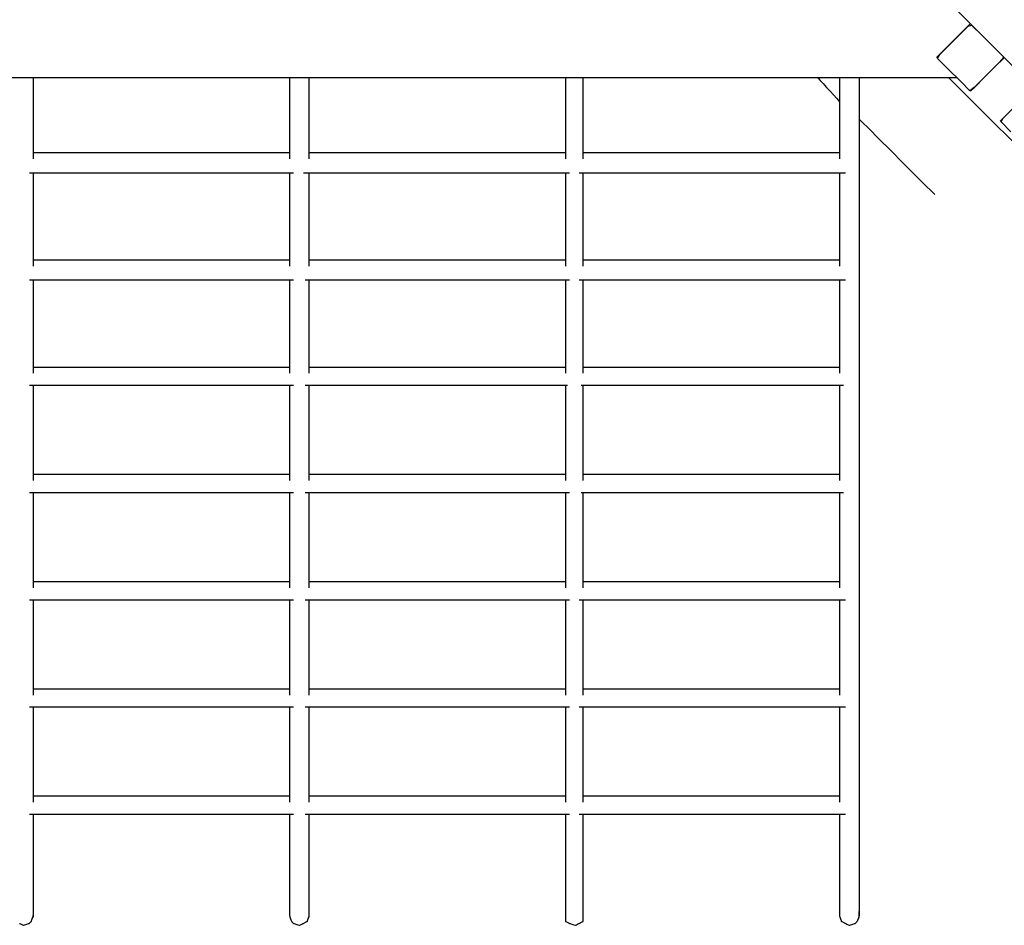
# Model space of a CAD drawing. Extents: x -13996 to 7815, y -8426 to 4611.
# Drawn here: x 2114 to 3043, y -3082 to -2228 of the extents above; entities that cross this region are included whole.
import ezdxf

# ---------------------------------------------------------------- set-up
doc = ezdxf.new("R2010")
doc.units = 0
doc.layers.get('0').update_dxf_attribs({"linetype": 'CONTINUOUS'})

msp = doc.modelspace()

# ---------------------------------------------------------------- linework, layer by layer
for p, q in [((2999.97, -2220.54), (3026.56, -2247.13)), ((3010.74, -2232.24), (2979.37, -2263.61)), ((2993.55, -2249.43), (3005.96, -2237.02)), ((2998.04, -2244.94), (3008.94, -2234.04)), ((3005.96, -2237.02), (3010.74, -2232.24)), ((3008.94, -2234.04), (3012.39, -2232.96)), ((3011.21, -2231.78), (3015.23, -2235.79)), ((3012.39, -2232.96), (3022.18, -2242.75)), ((3015.23, -2235.79), (3024.48, -2245.05)), ((2985.42, -2257.56), (2998.04, -2244.94)), ((3022.18, -2242.75), (3035.09, -2255.66)), ((3024.48, -2245.05), (3034.79, -2255.35)), ((3026.56, -2247.13), (3097.81, -2318.38)), ((2982.23, -2260.75), (2993.55, -2249.43)), ((3034.79, -2255.35), (3041.95, -2262.51)), ((3035.09, -2255.66), (3042.84, -2263.4)), ((2979.37, -2263.61), (2985.42, -2257.56)), ((2980.17, -2264.4), (2982.23, -2260.75)), ((2989.37, -2273.61), (2980.17, -2264.4)), ((3041.95, -2264.7), (3034.79, -2271.86)), ((3042.84, -2263.4), (3038.71, -2267.95)), ((3041.95, -2262.51), (3041.95, -2264.7)), ((3002.34, -2286.58), (2989.37, -2273.61)), ((3034.79, -2271.86), (3024.48, -2282.17)), ((3038.71, -2267.95), (3026.61, -2280.04)), ((1800.46, -2282.34), (2141.43, -2282.34)), ((2127.31, -2284.97), (2127.31, -2282.34)), ((2141.43, -2282.34), (2465.5, -2282.34)), ((2368.89, -2282.34), (2368.89, -2284.97)), ((2387.61, -2284.97), (2387.61, -2282.34)), ((2465.5, -2282.34), (2738.85, -2282.34)), ((2629.19, -2282.34), (2629.19, -2284.97)), ((2646.04, -2284.97), (2646.04, -2282.34)), ((2738.85, -2282.34), (2927.65, -2282.34)), ((2867.01, -2282.34), (2867.72, -2283.11)), ((2867.72, -2283.11), (2869.61, -2285.18)), ((2887.61, -2282.34), (2887.61, -2284.97)), ((2906.34, -2282.34), (2906.34, -2382.07)), ((2927.65, -2282.34), (2998.1, -2282.34)), ((2990.61, -2282.34), (3017, -2308.73)), ((3026.61, -2280.04), (3014.84, -2291.82)), ((3024.48, -2282.17), (3015.23, -2291.43)), ((2127.31, -2292.03), (2127.31, -2284.97)), ((2127.31, -2302.25), (2127.31, -2292.03)), ((2368.89, -2284.97), (2368.89, -2292.03)), ((2368.89, -2292.03), (2368.89, -2302.25)), ((2387.61, -2292.03), (2387.61, -2284.97)), ((2387.61, -2302.25), (2387.61, -2292.03)), ((2629.19, -2284.97), (2629.19, -2292.03)), ((2629.19, -2292.03), (2629.19, -2302.25)), ((2646.04, -2292.03), (2646.04, -2284.97)), ((2646.04, -2302.25), (2646.04, -2292.03)), ((2869.61, -2285.18), (2872.35, -2288.17)), ((2872.35, -2288.17), (2875.6, -2291.71)), ((2875.6, -2291.71), (2879.02, -2295.44)), ((2887.61, -2284.97), (2887.61, -2292.03)), ((2887.61, -2292.03), (2887.61, -2302.25)), ((3010.78, -2295.02), (3002.34, -2286.58)), ((3014.84, -2291.82), (3010.78, -2295.02)), ((3015.23, -2291.43), (3011.21, -2295.45)), ((3070.67, -2292.17), (3039.3, -2323.54)), ((2127.31, -2314.36), (2127.31, -2302.25)), ((2368.89, -2302.25), (2368.89, -2314.36)), ((2387.61, -2314.36), (2387.61, -2302.25)), ((2629.19, -2302.25), (2629.19, -2314.36)), ((2646.04, -2314.36), (2646.04, -2302.25)), ((2879.02, -2295.44), (2882.27, -2298.99)), ((2882.27, -2298.99), (2885.01, -2301.98)), ((2885.01, -2301.98), (2886.91, -2304.04)), ((2887.61, -2302.25), (2887.61, -2314.36)), ((2886.91, -2304.04), (2887.61, -2304.81)), ((3017, -2308.73), (3087.74, -2379.47)), ((3042.15, -2320.68), (3053.48, -2309.36)), ((2127.31, -2327.1), (2127.31, -2314.36)), ((2368.89, -2314.36), (2368.89, -2327.1)), ((2387.61, -2327.1), (2387.61, -2314.36)), ((2629.19, -2314.36), (2629.19, -2327.1)), ((2646.04, -2327.1), (2646.04, -2314.36)), ((2887.61, -2314.36), (2887.61, -2327.1)), ((2906.34, -2321.67), (2908.78, -2324.11)), ((3039.3, -2323.54), (3045.35, -2317.49)), ((3040.09, -2324.34), (3042.15, -2320.68)), ((2127.31, -2339.21), (2127.31, -2327.1)), ((2368.89, -2327.1), (2368.89, -2339.21)), ((2387.61, -2339.21), (2387.61, -2327.1)), ((2629.19, -2327.1), (2629.19, -2339.21)), ((2646.04, -2339.21), (2646.04, -2327.1)), ((2887.61, -2327.1), (2887.61, -2339.21)), ((2908.78, -2324.11), (2915.32, -2330.65)), ((2915.32, -2330.65), (2924.79, -2340.12)), ((3049.3, -2333.54), (3040.09, -2324.34)), ((2127.31, -2349.43), (2127.31, -2339.21)), ((2368.89, -2339.21), (2368.89, -2349.43)), ((2387.61, -2349.43), (2387.61, -2339.21)), ((2629.19, -2339.21), (2629.19, -2349.43)), ((2646.04, -2349.43), (2646.04, -2339.21)), ((2887.61, -2339.21), (2887.61, -2349.43)), ((2924.79, -2340.12), (2936.01, -2351.34)), ((2127.31, -2356.49), (2127.31, -2349.43)), ((2368.89, -2349.43), (2368.89, -2356.49)), ((2387.61, -2356.49), (2387.61, -2349.43)), ((2629.19, -2349.43), (2629.19, -2356.49)), ((2646.04, -2356.49), (2646.04, -2349.43)), ((2887.61, -2349.43), (2887.61, -2356.49)), ((2135.6, -2353.5), (2127.31, -2353.5)), ((2127.31, -2359.12), (2127.31, -2356.49)), ((2157.8, -2353.5), (2135.6, -2353.5)), ((2189.94, -2353.5), (2157.8, -2353.5)), ((2228.05, -2353.5), (2189.94, -2353.5)), ((2268.15, -2353.5), (2228.05, -2353.5)), ((2306.26, -2353.5), (2268.15, -2353.5)), ((2338.4, -2353.5), (2306.26, -2353.5)), ((2360.6, -2353.5), (2338.4, -2353.5)), ((2368.89, -2353.5), (2360.6, -2353.5)), ((2368.89, -2356.49), (2368.89, -2359.12)), ((2395.9, -2353.5), (2387.61, -2353.5)), ((2387.61, -2359.12), (2387.61, -2356.49)), ((2418.1, -2353.5), (2395.9, -2353.5)), ((2450.24, -2353.5), (2418.1, -2353.5)), ((2488.35, -2353.5), (2450.24, -2353.5)), ((2528.45, -2353.5), (2488.35, -2353.5)), ((2566.56, -2353.5), (2528.45, -2353.5)), ((2598.7, -2353.5), (2566.56, -2353.5)), ((2620.9, -2353.5), (2598.7, -2353.5)), ((2629.19, -2353.5), (2620.9, -2353.5)), ((2629.19, -2356.49), (2629.19, -2359.12)), ((2654.32, -2353.5), (2646.04, -2353.5)), ((2646.04, -2359.12), (2646.04, -2356.49)), ((2676.53, -2353.5), (2654.32, -2353.5)), ((2708.67, -2353.5), (2676.53, -2353.5)), ((2746.78, -2353.5), (2708.67, -2353.5)), ((2786.87, -2353.5), (2746.78, -2353.5)), ((2824.98, -2353.5), (2786.87, -2353.5)), ((2857.13, -2353.5), (2824.98, -2353.5)), ((2879.33, -2353.5), (2857.13, -2353.5)), ((2887.61, -2353.5), (2879.33, -2353.5)), ((2887.61, -2356.49), (2887.61, -2359.12)), ((2936.01, -2351.34), (2947.83, -2363.15)), ((2947.83, -2363.15), (2959.05, -2374.38)), ((2123.57, -2372.23), (2132.11, -2372.23)), ((2127.31, -2375.25), (2127.31, -2372.23)), ((2127.31, -2383.34), (2127.31, -2375.25)), ((2132.11, -2372.23), (2155, -2372.23)), ((2155, -2372.23), (2188.14, -2372.23)), ((2188.14, -2372.23), (2227.43, -2372.23)), ((2227.43, -2372.23), (2268.77, -2372.23)), ((2268.77, -2372.23), (2308.06, -2372.23)), ((2308.06, -2372.23), (2341.2, -2372.23)), ((2341.2, -2372.23), (2364.09, -2372.23)), ((2364.09, -2372.23), (2372.63, -2372.23)), ((2368.89, -2372.23), (2368.89, -2375.25)), ((2368.89, -2375.25), (2368.89, -2383.34)), ((2381.99, -2372.23), (2390.6, -2372.23)), ((2387.61, -2375.25), (2387.61, -2372.23)), ((2387.61, -2383.34), (2387.61, -2375.25)), ((2390.6, -2372.23), (2413.66, -2372.23)), ((2413.66, -2372.23), (2447.05, -2372.23)), ((2447.05, -2372.23), (2486.64, -2372.23)), ((2486.64, -2372.23), (2528.29, -2372.23)), ((2528.29, -2372.23), (2567.87, -2372.23)), ((2567.87, -2372.23), (2601.26, -2372.23)), ((2601.26, -2372.23), (2624.33, -2372.23)), ((2624.33, -2372.23), (2632.93, -2372.23)), ((2629.19, -2372.23), (2629.19, -2375.25)), ((2629.19, -2375.25), (2629.19, -2383.34)), ((2642.29, -2372.23), (2650.9, -2372.23)), ((2646.04, -2375.25), (2646.04, -2372.23)), ((2646.04, -2383.34), (2646.04, -2375.25)), ((2650.9, -2372.23), (2673.96, -2372.23)), ((2673.96, -2372.23), (2707.35, -2372.23)), ((2707.35, -2372.23), (2746.94, -2372.23)), ((2746.94, -2372.23), (2788.59, -2372.23)), ((2788.59, -2372.23), (2828.17, -2372.23)), ((2828.17, -2372.23), (2861.56, -2372.23)), ((2861.56, -2372.23), (2884.62, -2372.23)), ((2884.62, -2372.23), (2893.23, -2372.23)), ((2887.61, -2372.23), (2887.61, -2375.25)), ((2887.61, -2375.25), (2887.61, -2383.34)), ((2959.05, -2374.38), (2968.52, -2383.85)), ((2127.31, -2395.05), (2127.31, -2383.34)), ((2368.89, -2383.34), (2368.89, -2395.05)), ((2387.61, -2395.05), (2387.61, -2383.34)), ((2629.19, -2383.34), (2629.19, -2395.05)), ((2646.04, -2395.05), (2646.04, -2383.34)), ((2887.61, -2383.34), (2887.61, -2395.05)), ((2906.34, -2382.07), (2906.34, -2611.89)), ((2968.52, -2383.85), (2975.06, -2390.39)), ((2127.31, -2408.93), (2127.31, -2395.05)), ((2368.89, -2395.05), (2368.89, -2408.93)), ((2387.61, -2408.93), (2387.61, -2395.05)), ((2629.19, -2395.05), (2629.19, -2408.93)), ((2646.04, -2408.93), (2646.04, -2395.05)), ((2887.61, -2395.05), (2887.61, -2408.93)), ((2975.06, -2390.39), (2977.5, -2392.83)), ((2127.31, -2423.54), (2127.31, -2408.93)), ((2368.89, -2408.93), (2368.89, -2423.54)), ((2387.61, -2423.54), (2387.61, -2408.93)), ((2629.19, -2408.93), (2629.19, -2423.54)), ((2646.04, -2423.54), (2646.04, -2408.93)), ((2887.61, -2408.93), (2887.61, -2423.54)), ((2127.31, -2437.42), (2127.31, -2423.54)), ((2368.89, -2423.54), (2368.89, -2437.42)), ((2387.61, -2437.42), (2387.61, -2423.54)), ((2629.19, -2423.54), (2629.19, -2437.42)), ((2646.04, -2437.42), (2646.04, -2423.54)), ((2887.61, -2423.54), (2887.61, -2437.42)), ((2127.31, -2449.14), (2127.31, -2437.42)), ((2368.89, -2437.42), (2368.89, -2449.14)), ((2387.61, -2449.14), (2387.61, -2437.42)), ((2629.19, -2437.42), (2629.19, -2449.14)), ((2646.04, -2449.14), (2646.04, -2437.42)), ((2887.61, -2437.42), (2887.61, -2449.14)), ((2127.31, -2457.22), (2127.31, -2449.14)), ((2368.89, -2449.14), (2368.89, -2457.22)), ((2387.61, -2457.22), (2387.61, -2449.14)), ((2629.19, -2449.14), (2629.19, -2457.22)), ((2646.04, -2457.22), (2646.04, -2449.14)), ((2887.61, -2449.14), (2887.61, -2457.22)), ((2135.6, -2454.62), (2127.31, -2454.62)), ((2127.31, -2460.24), (2127.31, -2457.22)), ((2157.8, -2454.62), (2135.6, -2454.62)), ((2189.94, -2454.62), (2157.8, -2454.62)), ((2228.05, -2454.62), (2189.94, -2454.62)), ((2268.15, -2454.62), (2228.05, -2454.62)), ((2306.26, -2454.62), (2268.15, -2454.62)), ((2338.4, -2454.62), (2306.26, -2454.62)), ((2360.6, -2454.62), (2338.4, -2454.62)), ((2368.89, -2454.62), (2360.6, -2454.62)), ((2368.89, -2457.22), (2368.89, -2460.24)), ((2395.9, -2454.62), (2387.61, -2454.62)), ((2387.61, -2460.24), (2387.61, -2457.22)), ((2418.1, -2454.62), (2395.9, -2454.62)), ((2450.24, -2454.62), (2418.1, -2454.62)), ((2488.35, -2454.62), (2450.24, -2454.62)), ((2528.45, -2454.62), (2488.35, -2454.62)), ((2566.56, -2454.62), (2528.45, -2454.62)), ((2598.7, -2454.62), (2566.56, -2454.62)), ((2620.9, -2454.62), (2598.7, -2454.62)), ((2629.19, -2454.62), (2620.9, -2454.62)), ((2629.19, -2457.22), (2629.19, -2460.24)), ((2654.32, -2454.62), (2646.04, -2454.62)), ((2646.04, -2460.24), (2646.04, -2457.22)), ((2676.53, -2454.62), (2654.32, -2454.62)), ((2708.67, -2454.62), (2676.53, -2454.62)), ((2746.78, -2454.62), (2708.67, -2454.62)), ((2786.87, -2454.62), (2746.78, -2454.62)), ((2824.98, -2454.62), (2786.87, -2454.62)), ((2857.13, -2454.62), (2824.98, -2454.62)), ((2879.33, -2454.62), (2857.13, -2454.62)), ((2887.61, -2454.62), (2879.33, -2454.62)), ((2887.61, -2457.22), (2887.61, -2460.24)), ((2123.57, -2473.35), (2132.11, -2473.35)), ((2127.31, -2476.37), (2127.31, -2473.35)), ((2127.31, -2484.46), (2127.31, -2476.37)), ((2132.11, -2473.35), (2155, -2473.35)), ((2155, -2473.35), (2188.14, -2473.35)), ((2188.14, -2473.35), (2227.43, -2473.35)), ((2227.43, -2473.35), (2268.77, -2473.35)), ((2268.77, -2473.35), (2308.06, -2473.35)), ((2308.06, -2473.35), (2341.2, -2473.35)), ((2341.2, -2473.35), (2364.09, -2473.35)), ((2364.09, -2473.35), (2372.63, -2473.35)), ((2368.89, -2473.35), (2368.89, -2476.37)), ((2368.89, -2476.37), (2368.89, -2484.46)), ((2383.87, -2473.35), (2392.41, -2473.35)), ((2387.61, -2476.37), (2387.61, -2473.35)), ((2387.61, -2484.46), (2387.61, -2476.37)), ((2392.41, -2473.35), (2415.3, -2473.35)), ((2415.3, -2473.35), (2448.44, -2473.35)), ((2448.44, -2473.35), (2487.73, -2473.35)), ((2487.73, -2473.35), (2529.07, -2473.35)), ((2529.07, -2473.35), (2568.36, -2473.35)), ((2568.36, -2473.35), (2601.5, -2473.35)), ((2601.5, -2473.35), (2624.39, -2473.35)), ((2624.39, -2473.35), (2632.93, -2473.35)), ((2629.19, -2473.35), (2629.19, -2476.37)), ((2629.19, -2476.37), (2629.19, -2484.46)), ((2642.29, -2473.35), (2650.9, -2473.35)), ((2646.04, -2476.37), (2646.04, -2473.35)), ((2646.04, -2484.46), (2646.04, -2476.37)), ((2650.9, -2473.35), (2673.96, -2473.35)), ((2673.96, -2473.35), (2707.35, -2473.35)), ((2707.35, -2473.35), (2746.94, -2473.35)), ((2746.94, -2473.35), (2788.59, -2473.35)), ((2788.59, -2473.35), (2828.17, -2473.35)), ((2828.17, -2473.35), (2861.56, -2473.35)), ((2861.56, -2473.35), (2884.62, -2473.35)), ((2884.62, -2473.35), (2893.23, -2473.35)), ((2887.61, -2473.35), (2887.61, -2476.37)), ((2887.61, -2476.37), (2887.61, -2484.46)), ((2127.31, -2496.17), (2127.31, -2484.46)), ((2368.89, -2484.46), (2368.89, -2496.17)), ((2387.61, -2496.17), (2387.61, -2484.46)), ((2629.19, -2484.46), (2629.19, -2496.17)), ((2646.04, -2496.17), (2646.04, -2484.46)), ((2887.61, -2484.46), (2887.61, -2496.17)), ((2127.31, -2510.05), (2127.31, -2496.17)), ((2368.89, -2496.17), (2368.89, -2510.05)), ((2387.61, -2510.05), (2387.61, -2496.17)), ((2629.19, -2496.17), (2629.19, -2510.05)), ((2646.04, -2510.05), (2646.04, -2496.17)), ((2887.61, -2496.17), (2887.61, -2510.05)), ((2127.31, -2524.66), (2127.31, -2510.05)), ((2368.89, -2510.05), (2368.89, -2524.66)), ((2387.61, -2524.66), (2387.61, -2510.05)), ((2629.19, -2510.05), (2629.19, -2524.66)), ((2646.04, -2524.66), (2646.04, -2510.05)), ((2887.61, -2510.05), (2887.61, -2524.66)), ((2127.31, -2538.55), (2127.31, -2524.66)), ((2368.89, -2524.66), (2368.89, -2538.55)), ((2387.61, -2538.55), (2387.61, -2524.66)), ((2629.19, -2524.66), (2629.19, -2538.55)), ((2646.04, -2538.55), (2646.04, -2524.66)), ((2887.61, -2524.66), (2887.61, -2538.55)), ((2127.31, -2550.26), (2127.31, -2538.55)), ((2368.89, -2538.55), (2368.89, -2550.26)), ((2387.61, -2550.26), (2387.61, -2538.55)), ((2629.19, -2538.55), (2629.19, -2550.26)), ((2646.04, -2550.26), (2646.04, -2538.55)), ((2887.61, -2538.55), (2887.61, -2550.26)), ((2127.31, -2558.35), (2127.31, -2550.26)), ((2368.89, -2550.26), (2368.89, -2558.35)), ((2387.61, -2558.35), (2387.61, -2550.26)), ((2629.19, -2550.26), (2629.19, -2558.35)), ((2646.04, -2558.35), (2646.04, -2550.26)), ((2887.61, -2550.26), (2887.61, -2558.35)), ((2135.6, -2555.75), (2127.31, -2555.75)), ((2127.31, -2561.37), (2127.31, -2558.35)), ((2157.8, -2555.75), (2135.6, -2555.75)), ((2189.94, -2555.75), (2157.8, -2555.75)), ((2228.05, -2555.75), (2189.94, -2555.75)), ((2268.15, -2555.75), (2228.05, -2555.75)), ((2306.26, -2555.75), (2268.15, -2555.75)), ((2338.4, -2555.75), (2306.26, -2555.75)), ((2360.6, -2555.75), (2338.4, -2555.75)), ((2368.89, -2555.75), (2360.6, -2555.75)), ((2368.89, -2558.35), (2368.89, -2561.37)), ((2395.9, -2555.75), (2387.61, -2555.75)), ((2387.61, -2561.37), (2387.61, -2558.35)), ((2418.1, -2555.75), (2395.9, -2555.75)), ((2450.24, -2555.75), (2418.1, -2555.75)), ((2488.35, -2555.75), (2450.24, -2555.75)), ((2528.45, -2555.75), (2488.35, -2555.75)), ((2566.56, -2555.75), (2528.45, -2555.75)), ((2598.7, -2555.75), (2566.56, -2555.75)), ((2620.9, -2555.75), (2598.7, -2555.75)), ((2629.19, -2555.75), (2620.9, -2555.75)), ((2629.19, -2558.35), (2629.19, -2561.37)), ((2654.32, -2555.75), (2646.04, -2555.75)), ((2646.04, -2561.37), (2646.04, -2558.35)), ((2676.53, -2555.75), (2654.32, -2555.75)), ((2708.67, -2555.75), (2676.53, -2555.75)), ((2746.78, -2555.75), (2708.67, -2555.75)), ((2786.87, -2555.75), (2746.78, -2555.75)), ((2824.98, -2555.75), (2786.87, -2555.75)), ((2857.13, -2555.75), (2824.98, -2555.75)), ((2879.33, -2555.75), (2857.13, -2555.75)), ((2887.61, -2555.75), (2879.33, -2555.75)), ((2887.61, -2558.35), (2887.61, -2561.37)), ((2123.57, -2572.6), (2132.11, -2572.6)), ((2127.31, -2575.68), (2127.31, -2572.6)), ((2132.11, -2572.6), (2155, -2572.6)), ((2155, -2572.6), (2188.14, -2572.6)), ((2188.14, -2572.6), (2227.43, -2572.6)), ((2227.43, -2572.6), (2268.77, -2572.6)), ((2268.77, -2572.6), (2308.06, -2572.6)), ((2308.06, -2572.6), (2341.2, -2572.6)), ((2341.2, -2572.6), (2364.09, -2572.6)), ((2364.09, -2572.6), (2372.63, -2572.6)), ((2368.89, -2572.6), (2368.89, -2575.68)), ((2383.87, -2572.6), (2392.34, -2572.6)), ((2387.61, -2575.68), (2387.61, -2572.6)), ((2392.34, -2572.6), (2415.06, -2572.6)), ((2415.06, -2572.6), (2447.95, -2572.6)), ((2447.95, -2572.6), (2486.95, -2572.6)), ((2486.95, -2572.6), (2527.98, -2572.6)), ((2527.98, -2572.6), (2566.97, -2572.6)), ((2566.97, -2572.6), (2599.86, -2572.6)), ((2599.86, -2572.6), (2622.58, -2572.6)), ((2622.58, -2572.6), (2631.06, -2572.6)), ((2629.19, -2572.6), (2629.19, -2575.68)), ((2644.17, -2572.6), (2652.64, -2572.6)), ((2646.04, -2575.68), (2646.04, -2572.6)), ((2652.64, -2572.6), (2675.36, -2572.6)), ((2675.36, -2572.6), (2708.25, -2572.6)), ((2708.25, -2572.6), (2747.25, -2572.6)), ((2747.25, -2572.6), (2788.28, -2572.6)), ((2788.28, -2572.6), (2827.27, -2572.6)), ((2827.27, -2572.6), (2860.16, -2572.6)), ((2860.16, -2572.6), (2882.88, -2572.6)), ((2882.88, -2572.6), (2891.36, -2572.6)), ((2887.61, -2572.6), (2887.61, -2575.68)), ((2127.31, -2583.95), (2127.31, -2575.68)), ((2368.89, -2575.68), (2368.89, -2583.95)), ((2387.61, -2583.95), (2387.61, -2575.68)), ((2629.19, -2575.68), (2629.19, -2583.95)), ((2646.04, -2583.95), (2646.04, -2575.68)), ((2887.61, -2575.68), (2887.61, -2583.95)), ((2127.31, -2595.91), (2127.31, -2583.95)), ((2368.89, -2583.95), (2368.89, -2595.91)), ((2387.61, -2595.91), (2387.61, -2583.95)), ((2629.19, -2583.95), (2629.19, -2595.91)), ((2646.04, -2595.91), (2646.04, -2583.95)), ((2887.61, -2583.95), (2887.61, -2595.91)), ((2127.31, -2610.09), (2127.31, -2595.91)), ((2368.89, -2595.91), (2368.89, -2610.09)), ((2387.61, -2610.09), (2387.61, -2595.91)), ((2629.19, -2595.91), (2629.19, -2610.09)), ((2646.04, -2610.09), (2646.04, -2595.91)), ((2887.61, -2595.91), (2887.61, -2610.09)), ((2127.31, -2625.01), (2127.31, -2610.09)), ((2368.89, -2610.09), (2368.89, -2625.01)), ((2387.61, -2625.01), (2387.61, -2610.09)), ((2629.19, -2610.09), (2629.19, -2625.01)), ((2646.04, -2625.01), (2646.04, -2610.09)), ((2887.61, -2610.09), (2887.61, -2625.01)), ((2906.34, -2611.89), (2906.34, -2867.72)), ((2127.31, -2639.19), (2127.31, -2625.01)), ((2368.89, -2625.01), (2368.89, -2639.19)), ((2387.61, -2639.19), (2387.61, -2625.01)), ((2629.19, -2625.01), (2629.19, -2639.19)), ((2646.04, -2639.19), (2646.04, -2625.01)), ((2887.61, -2625.01), (2887.61, -2639.19)), ((2127.31, -2651.15), (2127.31, -2639.19)), ((2368.89, -2639.19), (2368.89, -2651.15)), ((2387.61, -2651.15), (2387.61, -2639.19)), ((2629.19, -2639.19), (2629.19, -2651.15)), ((2646.04, -2651.15), (2646.04, -2639.19)), ((2887.61, -2639.19), (2887.61, -2651.15)), ((2127.31, -2659.41), (2127.31, -2651.15)), ((2368.89, -2651.15), (2368.89, -2659.41)), ((2387.61, -2659.41), (2387.61, -2651.15)), ((2629.19, -2651.15), (2629.19, -2659.41)), ((2646.04, -2659.41), (2646.04, -2651.15)), ((2887.61, -2651.15), (2887.61, -2659.41)), ((2135.6, -2656.86), (2127.31, -2656.86)), ((2127.31, -2662.49), (2127.31, -2659.41)), ((2157.8, -2656.86), (2135.6, -2656.86)), ((2189.94, -2656.86), (2157.8, -2656.86)), ((2228.05, -2656.86), (2189.94, -2656.86)), ((2268.15, -2656.86), (2228.05, -2656.86)), ((2306.26, -2656.86), (2268.15, -2656.86)), ((2338.4, -2656.86), (2306.26, -2656.86)), ((2360.6, -2656.86), (2338.4, -2656.86)), ((2368.89, -2656.86), (2360.6, -2656.86)), ((2368.89, -2659.41), (2368.89, -2662.49)), ((2395.9, -2656.86), (2387.61, -2656.86)), ((2387.61, -2662.49), (2387.61, -2659.41)), ((2418.1, -2656.86), (2395.9, -2656.86)), ((2450.24, -2656.86), (2418.1, -2656.86)), ((2488.35, -2656.86), (2450.24, -2656.86)), ((2528.45, -2656.86), (2488.35, -2656.86)), ((2566.56, -2656.86), (2528.45, -2656.86)), ((2598.7, -2656.86), (2566.56, -2656.86)), ((2620.9, -2656.86), (2598.7, -2656.86)), ((2629.19, -2656.86), (2620.9, -2656.86)), ((2629.19, -2659.41), (2629.19, -2662.49)), ((2654.32, -2656.86), (2646.04, -2656.86)), ((2646.04, -2662.49), (2646.04, -2659.41)), ((2676.53, -2656.86), (2654.32, -2656.86)), ((2708.67, -2656.86), (2676.53, -2656.86)), ((2746.78, -2656.86), (2708.67, -2656.86)), ((2786.87, -2656.86), (2746.78, -2656.86)), ((2824.98, -2656.86), (2786.87, -2656.86)), ((2857.13, -2656.86), (2824.98, -2656.86)), ((2879.33, -2656.86), (2857.13, -2656.86)), ((2887.61, -2656.86), (2879.33, -2656.86)), ((2887.61, -2659.41), (2887.61, -2662.49)), ((2123.57, -2673.73), (2132.11, -2673.73)), ((2127.31, -2676.81), (2127.31, -2673.73)), ((2132.11, -2673.73), (2155, -2673.73)), ((2155, -2673.73), (2188.14, -2673.73)), ((2188.14, -2673.73), (2227.43, -2673.73)), ((2227.43, -2673.73), (2268.77, -2673.73)), ((2268.77, -2673.73), (2308.06, -2673.73)), ((2308.06, -2673.73), (2341.2, -2673.73)), ((2341.2, -2673.73), (2364.09, -2673.73)), ((2364.09, -2673.73), (2372.63, -2673.73)), ((2368.89, -2673.73), (2368.89, -2676.81)), ((2383.87, -2673.73), (2392.41, -2673.73)), ((2387.61, -2676.81), (2387.61, -2673.73)), ((2392.41, -2673.73), (2415.3, -2673.73)), ((2415.3, -2673.73), (2448.44, -2673.73)), ((2448.44, -2673.73), (2487.73, -2673.73)), ((2487.73, -2673.73), (2529.07, -2673.73)), ((2529.07, -2673.73), (2568.36, -2673.73)), ((2568.36, -2673.73), (2601.5, -2673.73)), ((2601.5, -2673.73), (2624.39, -2673.73)), ((2624.39, -2673.73), (2632.93, -2673.73)), ((2629.19, -2673.73), (2629.19, -2676.81)), ((2644.17, -2673.73), (2652.64, -2673.73)), ((2646.04, -2676.81), (2646.04, -2673.73)), ((2652.64, -2673.73), (2675.36, -2673.73)), ((2675.36, -2673.73), (2708.25, -2673.73)), ((2708.25, -2673.73), (2747.25, -2673.73)), ((2747.25, -2673.73), (2788.28, -2673.73)), ((2788.28, -2673.73), (2827.27, -2673.73)), ((2827.27, -2673.73), (2860.16, -2673.73)), ((2860.16, -2673.73), (2882.88, -2673.73)), ((2882.88, -2673.73), (2891.36, -2673.73)), ((2887.61, -2673.73), (2887.61, -2676.81)), ((2127.31, -2685.07), (2127.31, -2676.81)), ((2368.89, -2676.81), (2368.89, -2685.07)), ((2387.61, -2685.07), (2387.61, -2676.81)), ((2629.19, -2676.81), (2629.19, -2685.07)), ((2646.04, -2685.07), (2646.04, -2676.81)), ((2887.61, -2676.81), (2887.61, -2685.07)), ((2127.31, -2697.03), (2127.31, -2685.07)), ((2368.89, -2685.07), (2368.89, -2697.03)), ((2387.61, -2697.03), (2387.61, -2685.07)), ((2629.19, -2685.07), (2629.19, -2697.03)), ((2646.04, -2697.03), (2646.04, -2685.07)), ((2887.61, -2685.07), (2887.61, -2697.03)), ((2127.31, -2711.21), (2127.31, -2697.03)), ((2368.89, -2697.03), (2368.89, -2711.21)), ((2387.61, -2711.21), (2387.61, -2697.03)), ((2629.19, -2697.03), (2629.19, -2711.21)), ((2646.04, -2711.21), (2646.04, -2697.03)), ((2887.61, -2697.03), (2887.61, -2711.21)), ((2127.31, -2726.13), (2127.31, -2711.21)), ((2368.89, -2711.21), (2368.89, -2726.13)), ((2387.61, -2726.13), (2387.61, -2711.21)), ((2629.19, -2711.21), (2629.19, -2726.13)), ((2646.04, -2726.13), (2646.04, -2711.21)), ((2887.61, -2711.21), (2887.61, -2726.13)), ((2127.31, -2740.31), (2127.31, -2726.13)), ((2368.89, -2726.13), (2368.89, -2740.31)), ((2387.61, -2740.31), (2387.61, -2726.13)), ((2629.19, -2726.13), (2629.19, -2740.31)), ((2646.04, -2740.31), (2646.04, -2726.13)), ((2887.61, -2726.13), (2887.61, -2740.31)), ((2127.31, -2752.27), (2127.31, -2740.31)), ((2368.89, -2740.31), (2368.89, -2752.27)), ((2387.61, -2752.27), (2387.61, -2740.31)), ((2629.19, -2740.31), (2629.19, -2752.27)), ((2646.04, -2752.27), (2646.04, -2740.31)), ((2887.61, -2740.31), (2887.61, -2752.27)), ((2127.31, -2760.53), (2127.31, -2752.27)), ((2135.6, -2758), (2127.31, -2758)), ((2157.8, -2758), (2135.6, -2758)), ((2189.94, -2758), (2157.8, -2758)), ((2228.05, -2758), (2189.94, -2758)), ((2268.15, -2758), (2228.05, -2758)), ((2306.26, -2758), (2268.15, -2758)), ((2338.4, -2758), (2306.26, -2758)), ((2360.6, -2758), (2338.4, -2758)), ((2368.89, -2758), (2360.6, -2758)), ((2368.89, -2752.27), (2368.89, -2760.53)), ((2387.61, -2760.53), (2387.61, -2752.27)), ((2395.9, -2758), (2387.61, -2758)), ((2418.1, -2758), (2395.9, -2758)), ((2450.24, -2758), (2418.1, -2758)), ((2488.35, -2758), (2450.24, -2758)), ((2528.45, -2758), (2488.35, -2758)), ((2566.56, -2758), (2528.45, -2758)), ((2598.7, -2758), (2566.56, -2758)), ((2620.9, -2758), (2598.7, -2758)), ((2629.19, -2758), (2620.9, -2758)), ((2629.19, -2752.27), (2629.19, -2760.53)), ((2646.04, -2760.53), (2646.04, -2752.27)), ((2654.32, -2758), (2646.04, -2758)), ((2676.53, -2758), (2654.32, -2758)), ((2708.67, -2758), (2676.53, -2758)), ((2746.78, -2758), (2708.67, -2758)), ((2786.87, -2758), (2746.78, -2758)), ((2824.98, -2758), (2786.87, -2758)), ((2857.13, -2758), (2824.98, -2758)), ((2879.33, -2758), (2857.13, -2758)), ((2887.61, -2758), (2879.33, -2758)), ((2887.61, -2752.27), (2887.61, -2760.53)), ((2127.31, -2763.61), (2127.31, -2760.53)), ((2368.89, -2760.53), (2368.89, -2763.61)), ((2387.61, -2763.61), (2387.61, -2760.53)), ((2629.19, -2760.53), (2629.19, -2763.61)), ((2646.04, -2763.61), (2646.04, -2760.53)), ((2887.61, -2760.53), (2887.61, -2763.61)), ((2123.57, -2774.85), (2132.11, -2774.85)), ((2127.31, -2777.93), (2127.31, -2774.85)), ((2132.11, -2774.85), (2155, -2774.85)), ((2155, -2774.85), (2188.14, -2774.85)), ((2188.14, -2774.85), (2227.43, -2774.85)), ((2227.43, -2774.85), (2268.77, -2774.85)), ((2268.77, -2774.85), (2308.06, -2774.85)), ((2308.06, -2774.85), (2341.2, -2774.85)), ((2341.2, -2774.85), (2364.09, -2774.85)), ((2364.09, -2774.85), (2372.63, -2774.85)), ((2368.89, -2774.85), (2368.89, -2777.93)), ((2383.87, -2774.85), (2392.41, -2774.85)), ((2387.61, -2777.93), (2387.61, -2774.85)), ((2392.41, -2774.85), (2415.3, -2774.85)), ((2415.3, -2774.85), (2448.44, -2774.85)), ((2448.44, -2774.85), (2487.73, -2774.85)), ((2487.73, -2774.85), (2529.07, -2774.85)), ((2529.07, -2774.85), (2568.36, -2774.85)), ((2568.36, -2774.85), (2601.5, -2774.85)), ((2601.5, -2774.85), (2624.39, -2774.85)), ((2624.39, -2774.85), (2632.93, -2774.85)), ((2629.19, -2774.85), (2629.19, -2777.93)), ((2642.29, -2774.85), (2650.9, -2774.85)), ((2646.04, -2777.93), (2646.04, -2774.85)), ((2650.9, -2774.85), (2673.96, -2774.85)), ((2673.96, -2774.85), (2707.35, -2774.85)), ((2707.35, -2774.85), (2746.94, -2774.85)), ((2746.94, -2774.85), (2788.59, -2774.85)), ((2788.59, -2774.85), (2828.17, -2774.85)), ((2828.17, -2774.85), (2861.56, -2774.85)), ((2861.56, -2774.85), (2884.62, -2774.85)), ((2884.62, -2774.85), (2893.23, -2774.85)), ((2887.61, -2774.85), (2887.61, -2777.93)), ((2127.31, -2786.19), (2127.31, -2777.93)), ((2127.31, -2798.15), (2127.31, -2786.19)), ((2368.89, -2777.93), (2368.89, -2786.19)), ((2368.89, -2786.19), (2368.89, -2798.15)), ((2387.61, -2786.19), (2387.61, -2777.93)), ((2387.61, -2798.15), (2387.61, -2786.19)), ((2629.19, -2777.93), (2629.19, -2786.19)), ((2629.19, -2786.19), (2629.19, -2798.15)), ((2646.04, -2786.19), (2646.04, -2777.93)), ((2646.04, -2798.15), (2646.04, -2786.19)), ((2887.61, -2777.93), (2887.61, -2786.19)), ((2887.61, -2786.19), (2887.61, -2798.15)), ((2127.31, -2812.33), (2127.31, -2798.15)), ((2368.89, -2798.15), (2368.89, -2812.33)), ((2387.61, -2812.33), (2387.61, -2798.15)), ((2629.19, -2798.15), (2629.19, -2812.33)), ((2646.04, -2812.33), (2646.04, -2798.15)), ((2887.61, -2798.15), (2887.61, -2812.33)), ((2127.31, -2827.25), (2127.31, -2812.33)), ((2368.89, -2812.33), (2368.89, -2827.25)), ((2387.61, -2827.25), (2387.61, -2812.33)), ((2629.19, -2812.33), (2629.19, -2827.25)), ((2646.04, -2827.25), (2646.04, -2812.33)), ((2887.61, -2812.33), (2887.61, -2827.25)), ((2127.31, -2841.43), (2127.31, -2827.25)), ((2368.89, -2827.25), (2368.89, -2841.43)), ((2387.61, -2841.43), (2387.61, -2827.25)), ((2629.19, -2827.25), (2629.19, -2841.43)), ((2646.04, -2841.43), (2646.04, -2827.25)), ((2887.61, -2827.25), (2887.61, -2841.43)), ((2127.31, -2853.39), (2127.31, -2841.43)), ((2368.89, -2841.43), (2368.89, -2853.39)), ((2387.61, -2853.39), (2387.61, -2841.43)), ((2629.19, -2841.43), (2629.19, -2853.39)), ((2646.04, -2853.39), (2646.04, -2841.43)), ((2887.61, -2841.43), (2887.61, -2853.39)), ((2127.31, -2861.65), (2127.31, -2853.39)), ((2135.6, -2859.12), (2127.31, -2859.12)), ((2157.8, -2859.12), (2135.6, -2859.12)), ((2189.94, -2859.12), (2157.8, -2859.12)), ((2228.05, -2859.12), (2189.94, -2859.12)), ((2268.15, -2859.12), (2228.05, -2859.12)), ((2306.26, -2859.12), (2268.15, -2859.12)), ((2338.4, -2859.12), (2306.26, -2859.12)), ((2360.6, -2859.12), (2338.4, -2859.12)), ((2368.89, -2859.12), (2360.6, -2859.12)), ((2368.89, -2853.39), (2368.89, -2861.65)), ((2387.61, -2861.65), (2387.61, -2853.39)), ((2395.9, -2859.12), (2387.61, -2859.12)), ((2418.1, -2859.12), (2395.9, -2859.12)), ((2450.24, -2859.12), (2418.1, -2859.12)), ((2488.35, -2859.12), (2450.24, -2859.12)), ((2528.45, -2859.12), (2488.35, -2859.12)), ((2566.56, -2859.12), (2528.45, -2859.12)), ((2598.7, -2859.12), (2566.56, -2859.12)), ((2620.9, -2859.12), (2598.7, -2859.12)), ((2629.19, -2859.12), (2620.9, -2859.12)), ((2629.19, -2853.39), (2629.19, -2861.65)), ((2646.04, -2861.65), (2646.04, -2853.39)), ((2654.32, -2859.12), (2646.04, -2859.12)), ((2676.53, -2859.12), (2654.32, -2859.12)), ((2708.67, -2859.12), (2676.53, -2859.12)), ((2746.78, -2859.12), (2708.67, -2859.12)), ((2786.87, -2859.12), (2746.78, -2859.12)), ((2824.98, -2859.12), (2786.87, -2859.12)), ((2857.13, -2859.12), (2824.98, -2859.12)), ((2879.33, -2859.12), (2857.13, -2859.12)), ((2887.61, -2859.12), (2879.33, -2859.12)), ((2887.61, -2853.39), (2887.61, -2861.65)), ((2127.31, -2864.74), (2127.31, -2861.65)), ((2368.89, -2861.65), (2368.89, -2864.74)), ((2387.61, -2864.74), (2387.61, -2861.65)), ((2629.19, -2861.65), (2629.19, -2864.74)), ((2646.04, -2864.74), (2646.04, -2861.65)), ((2887.61, -2861.65), (2887.61, -2864.74)), ((2906.34, -2867.72), (2906.34, -3045.5)), ((2123.57, -2875.97), (2132.11, -2875.97)), ((2127.31, -2879.06), (2127.31, -2875.97)), ((2127.31, -2887.32), (2127.31, -2879.06)), ((2132.11, -2875.97), (2155, -2875.97)), ((2155, -2875.97), (2188.14, -2875.97)), ((2188.14, -2875.97), (2227.43, -2875.97)), ((2227.43, -2875.97), (2268.77, -2875.97)), ((2268.77, -2875.97), (2308.06, -2875.97)), ((2308.06, -2875.97), (2341.2, -2875.97)), ((2341.2, -2875.97), (2364.09, -2875.97)), ((2364.09, -2875.97), (2372.63, -2875.97)), ((2368.89, -2875.97), (2368.89, -2879.06)), ((2368.89, -2879.06), (2368.89, -2887.32)), ((2383.87, -2875.97), (2392.41, -2875.97)), ((2387.61, -2879.06), (2387.61, -2875.97)), ((2387.61, -2887.32), (2387.61, -2879.06)), ((2392.41, -2875.97), (2415.3, -2875.97)), ((2415.3, -2875.97), (2448.44, -2875.97)), ((2448.44, -2875.97), (2487.73, -2875.97)), ((2487.73, -2875.97), (2529.07, -2875.97)), ((2529.07, -2875.97), (2568.36, -2875.97)), ((2568.36, -2875.97), (2601.5, -2875.97)), ((2601.5, -2875.97), (2624.39, -2875.97)), ((2624.39, -2875.97), (2632.93, -2875.97)), ((2629.19, -2875.97), (2629.19, -2879.06)), ((2629.19, -2879.06), (2629.19, -2887.32)), ((2642.29, -2875.97), (2650.9, -2875.97)), ((2646.04, -2879.06), (2646.04, -2875.97)), ((2646.04, -2887.32), (2646.04, -2879.06)), ((2650.9, -2875.97), (2673.96, -2875.97)), ((2673.96, -2875.97), (2707.35, -2875.97)), ((2707.35, -2875.97), (2746.94, -2875.97)), ((2746.94, -2875.97), (2788.59, -2875.97)), ((2788.59, -2875.97), (2828.17, -2875.97)), ((2828.17, -2875.97), (2861.56, -2875.97)), ((2861.56, -2875.97), (2884.62, -2875.97)), ((2884.62, -2875.97), (2893.23, -2875.97)), ((2887.61, -2875.97), (2887.61, -2879.06)), ((2887.61, -2879.06), (2887.61, -2887.32)), ((2127.31, -2899.28), (2127.31, -2887.32)), ((2368.89, -2887.32), (2368.89, -2899.28)), ((2387.61, -2899.28), (2387.61, -2887.32)), ((2629.19, -2887.32), (2629.19, -2899.28)), ((2646.04, -2899.28), (2646.04, -2887.32)), ((2887.61, -2887.32), (2887.61, -2899.28)), ((2127.31, -2913.46), (2127.31, -2899.28)), ((2368.89, -2899.28), (2368.89, -2913.46)), ((2387.61, -2913.46), (2387.61, -2899.28)), ((2629.19, -2899.28), (2629.19, -2913.46)), ((2646.04, -2913.46), (2646.04, -2899.28)), ((2887.61, -2899.28), (2887.61, -2913.46)), ((2127.31, -2928.38), (2127.31, -2913.46)), ((2368.89, -2913.46), (2368.89, -2928.38)), ((2387.61, -2928.38), (2387.61, -2913.46)), ((2629.19, -2913.46), (2629.19, -2928.38)), ((2646.04, -2928.38), (2646.04, -2913.46)), ((2887.61, -2913.46), (2887.61, -2928.38)), ((2127.31, -2942.56), (2127.31, -2928.38)), ((2368.89, -2928.38), (2368.89, -2942.56)), ((2387.61, -2942.56), (2387.61, -2928.38)), ((2629.19, -2928.38), (2629.19, -2942.56)), ((2646.04, -2942.56), (2646.04, -2928.38)), ((2887.61, -2928.38), (2887.61, -2942.56)), ((2127.31, -2954.52), (2127.31, -2942.56)), ((2368.89, -2942.56), (2368.89, -2954.52)), ((2387.61, -2954.52), (2387.61, -2942.56)), ((2629.19, -2942.56), (2629.19, -2954.52)), ((2646.04, -2954.52), (2646.04, -2942.56)), ((2887.61, -2942.56), (2887.61, -2954.52)), ((2127.31, -2962.78), (2127.31, -2954.52)), ((2135.6, -2960.24), (2127.31, -2960.24)), ((2157.8, -2960.24), (2135.6, -2960.24)), ((2189.94, -2960.24), (2157.8, -2960.24)), ((2228.05, -2960.24), (2189.94, -2960.24)), ((2268.15, -2960.24), (2228.05, -2960.24)), ((2306.26, -2960.24), (2268.15, -2960.24)), ((2338.4, -2960.24), (2306.26, -2960.24)), ((2360.6, -2960.24), (2338.4, -2960.24)), ((2368.89, -2960.24), (2360.6, -2960.24)), ((2368.89, -2954.52), (2368.89, -2962.78)), ((2387.61, -2962.78), (2387.61, -2954.52)), ((2395.9, -2960.24), (2387.61, -2960.24)), ((2418.1, -2960.24), (2395.9, -2960.24)), ((2450.24, -2960.24), (2418.1, -2960.24)), ((2488.35, -2960.24), (2450.24, -2960.24)), ((2528.45, -2960.24), (2488.35, -2960.24)), ((2566.56, -2960.24), (2528.45, -2960.24)), ((2598.7, -2960.24), (2566.56, -2960.24)), ((2620.9, -2960.24), (2598.7, -2960.24)), ((2629.19, -2960.24), (2620.9, -2960.24)), ((2629.19, -2954.52), (2629.19, -2962.78)), ((2646.04, -2962.78), (2646.04, -2954.52)), ((2654.32, -2960.24), (2646.04, -2960.24)), ((2676.53, -2960.24), (2654.32, -2960.24)), ((2708.67, -2960.24), (2676.53, -2960.24)), ((2746.78, -2960.24), (2708.67, -2960.24)), ((2786.87, -2960.24), (2746.78, -2960.24)), ((2824.98, -2960.24), (2786.87, -2960.24)), ((2857.13, -2960.24), (2824.98, -2960.24)), ((2879.33, -2960.24), (2857.13, -2960.24)), ((2887.61, -2960.24), (2879.33, -2960.24)), ((2887.61, -2954.52), (2887.61, -2962.78)), ((2127.31, -2965.86), (2127.31, -2962.78)), ((2368.89, -2962.78), (2368.89, -2965.86)), ((2387.61, -2965.86), (2387.61, -2962.78)), ((2629.19, -2962.78), (2629.19, -2965.86)), ((2646.04, -2965.86), (2646.04, -2962.78)), ((2887.61, -2962.78), (2887.61, -2965.86)), ((2123.57, -2977.09), (2132.11, -2977.09)), ((2127.31, -2980.36), (2127.31, -2977.09)), ((2127.31, -2989.14), (2127.31, -2980.36)), ((2132.11, -2977.09), (2155, -2977.09)), ((2155, -2977.09), (2188.14, -2977.09)), ((2188.14, -2977.09), (2227.43, -2977.09)), ((2227.43, -2977.09), (2268.77, -2977.09)), ((2268.77, -2977.09), (2308.06, -2977.09)), ((2308.06, -2977.09), (2341.2, -2977.09)), ((2341.2, -2977.09), (2364.09, -2977.09)), ((2364.09, -2977.09), (2372.63, -2977.09)), ((2368.89, -2977.09), (2368.89, -2980.36)), ((2368.89, -2980.36), (2368.89, -2989.14)), ((2383.87, -2977.09), (2392.41, -2977.09)), ((2387.61, -2980.36), (2387.61, -2977.09)), ((2387.61, -2989.14), (2387.61, -2980.36)), ((2392.41, -2977.09), (2415.3, -2977.09)), ((2415.3, -2977.09), (2448.44, -2977.09)), ((2448.44, -2977.09), (2487.73, -2977.09)), ((2487.73, -2977.09), (2529.07, -2977.09)), ((2529.07, -2977.09), (2568.36, -2977.09)), ((2568.36, -2977.09), (2601.5, -2977.09)), ((2601.5, -2977.09), (2624.39, -2977.09)), ((2624.39, -2977.09), (2632.93, -2977.09)), ((2629.19, -2977.09), (2629.19, -2980.36)), ((2629.19, -2980.36), (2629.19, -2989.14)), ((2642.29, -2977.09), (2650.9, -2977.09)), ((2646.04, -2980.36), (2646.04, -2977.09)), ((2646.04, -2989.14), (2646.04, -2980.36)), ((2650.9, -2977.09), (2673.96, -2977.09)), ((2673.96, -2977.09), (2707.35, -2977.09)), ((2707.35, -2977.09), (2746.94, -2977.09)), ((2746.94, -2977.09), (2788.59, -2977.09)), ((2788.59, -2977.09), (2828.17, -2977.09)), ((2828.17, -2977.09), (2861.56, -2977.09)), ((2861.56, -2977.09), (2884.62, -2977.09)), ((2884.62, -2977.09), (2893.23, -2977.09)), ((2887.61, -2977.09), (2887.61, -2980.36)), ((2887.61, -2980.36), (2887.61, -2989.14)), ((2127.31, -3001.85), (2127.31, -2989.14)), ((2368.89, -2989.14), (2368.89, -3001.85)), ((2387.61, -3001.85), (2387.61, -2989.14)), ((2629.19, -2989.14), (2629.19, -3001.85)), ((2646.04, -3001.85), (2646.04, -2989.14)), ((2887.61, -2989.14), (2887.61, -3001.85)), ((2127.31, -3016.92), (2127.31, -3001.85)), ((2368.89, -3001.85), (2368.89, -3016.92)), ((2387.61, -3016.92), (2387.61, -3001.85)), ((2629.19, -3001.85), (2629.19, -3016.92)), ((2646.04, -3016.92), (2646.04, -3001.85)), ((2887.61, -3001.85), (2887.61, -3016.92)), ((2127.31, -3032.77), (2127.31, -3016.92)), ((2368.89, -3016.92), (2368.89, -3032.77)), ((2387.61, -3032.77), (2387.61, -3016.92)), ((2629.19, -3016.92), (2629.19, -3032.77)), ((2646.04, -3032.77), (2646.04, -3016.92)), ((2887.61, -3016.92), (2887.61, -3032.77)), ((2127.31, -3047.84), (2127.31, -3032.77)), ((2368.89, -3032.77), (2368.89, -3047.84)), ((2387.61, -3047.84), (2387.61, -3032.77)), ((2629.19, -3032.77), (2629.19, -3047.84)), ((2646.04, -3047.84), (2646.04, -3032.77)), ((2887.61, -3032.77), (2887.61, -3047.84)), ((2906.34, -3045.5), (2906.27, -3072.79)), ((2127.31, -3060.55), (2127.31, -3047.84)), ((2368.89, -3047.84), (2368.89, -3060.55)), ((2387.61, -3060.55), (2387.61, -3047.84)), ((2629.19, -3047.84), (2629.19, -3060.55)), ((2646.04, -3060.55), (2646.04, -3047.84)), ((2887.61, -3047.84), (2887.61, -3060.55)), ((2127.31, -3069.33), (2127.31, -3060.55)), ((2368.89, -3060.55), (2368.89, -3069.33)), ((2387.61, -3069.33), (2387.61, -3060.55)), ((2629.19, -3060.55), (2629.19, -3069.33)), ((2646.04, -3069.33), (2646.04, -3060.55)), ((2887.61, -3060.55), (2887.61, -3069.33)), ((2126.53, -3074.94), (2126.83, -3074.06)), ((2126.83, -3074.06), (2127.08, -3073.31)), ((2127.08, -3073.31), (2127.25, -3072.79)), ((2127.25, -3072.79), (2127.31, -3072.6)), ((2127.31, -3069.05), (2127.31, -3068.86)), ((2127.31, -3069.57), (2127.31, -3069.05)), ((2127.31, -3072.6), (2127.31, -3069.33)), ((2127.31, -3070.31), (2127.31, -3069.57)), ((2127.31, -3071.2), (2127.31, -3070.31)), ((2127.31, -3072.13), (2127.31, -3071.2)), ((2127.31, -3073.02), (2127.31, -3072.13)), ((2127.31, -3073.77), (2127.31, -3073.02)), ((2127.31, -3074.28), (2127.31, -3073.77)), ((2368.89, -3069.33), (2368.89, -3072.6)), ((2368.89, -3072.6), (2368.95, -3072.79)), ((2368.95, -3072.79), (2369.12, -3073.31)), ((2369.12, -3073.31), (2369.37, -3074.06)), ((2369.37, -3074.06), (2369.67, -3074.94)), ((2386.83, -3074.94), (2387.13, -3074.06)), ((2387.13, -3074.06), (2387.38, -3073.31)), ((2387.38, -3073.31), (2387.55, -3072.79)), ((2387.55, -3072.79), (2387.61, -3072.6)), ((2387.61, -3069.05), (2387.61, -3068.86)), ((2387.61, -3069.57), (2387.61, -3069.05)), ((2387.61, -3072.6), (2387.61, -3069.33)), ((2387.61, -3070.31), (2387.61, -3069.57)), ((2387.61, -3071.2), (2387.61, -3070.31)), ((2387.61, -3072.13), (2387.61, -3071.2)), ((2387.61, -3073.02), (2387.61, -3072.13)), ((2387.61, -3073.77), (2387.61, -3073.02)), ((2387.61, -3074.28), (2387.61, -3073.77)), ((2629.19, -3069.33), (2629.19, -3072.6)), ((2629.19, -3072.6), (2629.19, -3072.79)), ((2629.19, -3072.79), (2629.19, -3073.31)), ((2629.19, -3073.31), (2629.19, -3074.06)), ((2629.19, -3074.06), (2629.19, -3074.94)), ((2646.04, -3069.05), (2646.04, -3068.86)), ((2646.04, -3069.57), (2646.04, -3069.05)), ((2646.04, -3072.6), (2646.04, -3069.33)), ((2646.04, -3070.31), (2646.04, -3069.57)), ((2646.04, -3071.2), (2646.04, -3070.31)), ((2646.04, -3072.13), (2646.04, -3071.2)), ((2646.04, -3073.02), (2646.04, -3072.13)), ((2646.04, -3072.79), (2646.04, -3072.6)), ((2646.04, -3073.31), (2646.04, -3072.79)), ((2646.04, -3073.77), (2646.04, -3073.02)), ((2646.04, -3074.06), (2646.04, -3073.31)), ((2646.04, -3074.28), (2646.04, -3073.77)), ((2646.04, -3074.94), (2646.04, -3074.06)), ((2887.61, -3069.33), (2887.61, -3072.6)), ((2887.61, -3072.6), (2887.68, -3072.79)), ((2887.68, -3072.79), (2887.85, -3073.31)), ((2887.85, -3073.31), (2888.1, -3074.06)), ((2888.1, -3074.06), (2888.39, -3074.94)), ((2905.85, -3074.06), (2905.25, -3075.88)), ((2906.27, -3072.79), (2905.85, -3074.06)), ((2906.34, -3069.05), (2906.34, -3068.86)), ((2906.34, -3069.57), (2906.34, -3069.05)), ((2906.34, -3070.31), (2906.34, -3069.57)), ((2906.34, -3071.2), (2906.34, -3070.31)), ((2906.34, -3072.13), (2906.34, -3071.2)), ((2906.34, -3073.02), (2906.34, -3072.13)), ((2906.34, -3073.77), (2906.34, -3073.02)), ((2906.34, -3074.28), (2906.34, -3073.77)), ((2114.2, -3080.09), (2114.68, -3080.33)), ((2114.68, -3080.33), (2115.77, -3080.87)), ((2115.77, -3080.87), (2116.98, -3081.48)), ((2116.98, -3081.48), (2117.82, -3081.9)), ((2117.82, -3081.9), (2118.14, -3081.9)), ((2118.14, -3081.9), (2119.41, -3081.48)), ((2119.41, -3081.48), (2121.22, -3080.87)), ((2121.22, -3080.87), (2122.86, -3080.33)), ((2122.86, -3080.33), (2123.57, -3080.09)), ((2123.57, -3080.09), (2123.63, -3080.03)), ((2123.63, -3080.03), (2123.8, -3079.86)), ((2123.8, -3079.86), (2124.05, -3079.61)), ((2124.05, -3079.61), (2124.35, -3079.31)), ((2124.35, -3079.31), (2124.66, -3079)), ((2124.66, -3079), (2124.95, -3078.71)), ((2124.95, -3078.71), (2125.2, -3078.46)), ((2125.2, -3078.46), (2125.38, -3078.28)), ((2125.38, -3078.28), (2125.44, -3078.22)), ((2125.44, -3078.22), (2125.5, -3078.03)), ((2125.5, -3078.03), (2125.68, -3077.51)), ((2125.68, -3077.51), (2125.93, -3076.76)), ((2125.93, -3076.76), (2126.22, -3075.88)), ((2126.22, -3075.88), (2126.53, -3074.94)), ((2127.31, -3074.47), (2127.31, -3074.28)), ((2369.67, -3074.94), (2369.98, -3075.88)), ((2369.98, -3075.88), (2370.27, -3076.76)), ((2370.27, -3076.76), (2370.52, -3077.51)), ((2370.52, -3077.51), (2370.69, -3078.03)), ((2370.69, -3078.03), (2370.76, -3078.22)), ((2370.76, -3078.22), (2370.82, -3078.28)), ((2370.82, -3078.28), (2370.99, -3078.46)), ((2370.99, -3078.46), (2371.24, -3078.71)), ((2371.24, -3078.71), (2371.54, -3079)), ((2371.54, -3079), (2371.85, -3079.31)), ((2371.85, -3079.31), (2372.15, -3079.61)), ((2372.15, -3079.61), (2372.39, -3079.86)), ((2372.39, -3079.86), (2372.57, -3080.03)), ((2372.57, -3080.03), (2372.63, -3080.09)), ((2372.63, -3080.09), (2373.34, -3080.33)), ((2373.34, -3080.33), (2374.97, -3080.87)), ((2374.97, -3080.87), (2376.79, -3081.48)), ((2376.79, -3081.48), (2378.06, -3081.9)), ((2378.06, -3081.9), (2378.38, -3081.9)), ((2378.38, -3081.9), (2379.22, -3081.48)), ((2379.22, -3081.48), (2380.43, -3080.87)), ((2380.43, -3080.87), (2381.52, -3080.33)), ((2381.52, -3080.33), (2381.99, -3080.09)), ((2381.99, -3080.09), (2382.12, -3080.03)), ((2382.12, -3080.03), (2382.47, -3079.86)), ((2382.47, -3079.86), (2382.97, -3079.61)), ((2382.97, -3079.61), (2383.56, -3079.31)), ((2383.56, -3079.31), (2384.18, -3079)), ((2384.18, -3079), (2384.77, -3078.71)), ((2384.77, -3078.71), (2385.27, -3078.46)), ((2385.27, -3078.46), (2385.61, -3078.28)), ((2385.61, -3078.28), (2385.74, -3078.22)), ((2385.74, -3078.22), (2385.8, -3078.03)), ((2385.8, -3078.03), (2385.98, -3077.51)), ((2385.98, -3077.51), (2386.23, -3076.76)), ((2386.23, -3076.76), (2386.52, -3075.88)), ((2386.52, -3075.88), (2386.83, -3074.94)), ((2387.61, -3074.47), (2387.61, -3074.28)), ((2629.19, -3074.94), (2629.19, -3075.88)), ((2629.19, -3075.88), (2629.19, -3076.76)), ((2629.19, -3076.76), (2629.19, -3077.51)), ((2629.19, -3077.51), (2629.19, -3078.03)), ((2629.19, -3078.03), (2629.19, -3078.22)), ((2629.19, -3078.22), (2629.31, -3078.28)), ((2629.31, -3078.28), (2629.66, -3078.46)), ((2629.66, -3078.46), (2630.16, -3078.71)), ((2630.16, -3078.71), (2630.75, -3079)), ((2630.75, -3079), (2631.37, -3079.31)), ((2631.37, -3079.31), (2631.96, -3079.61)), ((2631.96, -3079.61), (2632.46, -3079.86)), ((2632.46, -3079.86), (2632.8, -3080.03)), ((2632.8, -3080.03), (2632.93, -3080.09)), ((2632.93, -3080.09), (2633.64, -3080.33)), ((2633.64, -3080.33), (2635.27, -3080.87)), ((2635.27, -3080.87), (2637.09, -3081.48)), ((2637.09, -3081.48), (2638.36, -3081.9)), ((2638.36, -3081.9), (2638.68, -3081.9)), ((2638.68, -3081.9), (2639.52, -3081.48)), ((2639.52, -3081.48), (2640.73, -3080.87)), ((2640.73, -3080.87), (2641.82, -3080.33)), ((2641.82, -3080.33), (2642.29, -3080.09)), ((2642.29, -3080.09), (2642.42, -3080.03)), ((2642.42, -3080.03), (2642.77, -3079.86)), ((2642.77, -3079.86), (2643.27, -3079.61)), ((2643.27, -3079.61), (2643.86, -3079.31)), ((2643.86, -3079.31), (2644.48, -3079)), ((2644.48, -3079), (2645.07, -3078.71)), ((2645.07, -3078.71), (2645.57, -3078.46)), ((2645.57, -3078.46), (2645.91, -3078.28)), ((2645.91, -3078.28), (2646.04, -3078.22)), ((2646.04, -3074.47), (2646.04, -3074.28)), ((2646.04, -3075.88), (2646.04, -3074.94)), ((2646.04, -3076.76), (2646.04, -3075.88)), ((2646.04, -3077.51), (2646.04, -3076.76)), ((2646.04, -3078.03), (2646.04, -3077.51)), ((2646.04, -3078.22), (2646.04, -3078.03)), ((2888.39, -3074.94), (2888.7, -3075.88)), ((2888.7, -3075.88), (2889, -3076.76)), ((2889, -3076.76), (2889.25, -3077.51)), ((2889.25, -3077.51), (2889.42, -3078.03)), ((2889.42, -3078.03), (2889.49, -3078.22)), ((2889.49, -3078.22), (2889.61, -3078.28)), ((2889.61, -3078.28), (2889.96, -3078.46)), ((2889.96, -3078.46), (2890.46, -3078.71)), ((2890.46, -3078.71), (2891.05, -3079)), ((2891.05, -3079), (2891.67, -3079.31)), ((2891.67, -3079.31), (2892.26, -3079.61)), ((2892.26, -3079.61), (2892.76, -3079.86)), ((2892.76, -3079.86), (2893.1, -3080.03)), ((2893.1, -3080.03), (2893.23, -3080.09)), ((2893.23, -3080.09), (2893.7, -3080.33)), ((2893.7, -3080.33), (2894.79, -3080.87)), ((2894.79, -3080.87), (2896, -3081.48)), ((2896, -3081.48), (2896.85, -3081.9)), ((2896.85, -3081.9), (2897.17, -3081.9)), ((2897.17, -3081.9), (2898.43, -3081.48)), ((2898.43, -3081.48), (2900.25, -3080.87)), ((2900.25, -3080.87), (2901.88, -3080.33)), ((2901.88, -3080.33), (2902.59, -3080.09)), ((2902.59, -3080.09), (2902.66, -3080.03)), ((2902.66, -3080.03), (2902.83, -3079.86)), ((2902.83, -3079.86), (2903.08, -3079.61)), ((2903.08, -3079.61), (2903.37, -3079.31)), ((2903.37, -3079.31), (2903.69, -3079)), ((2903.69, -3079), (2903.98, -3078.71)), ((2903.98, -3078.71), (2904.23, -3078.46)), ((2904.23, -3078.46), (2904.4, -3078.28)), ((2904.4, -3078.28), (2904.47, -3078.22)), ((2904.7, -3077.51), (2904.47, -3078.22)), ((2905.25, -3075.88), (2904.7, -3077.51)), ((2906.34, -3074.47), (2906.34, -3074.28))]:
    msp.add_line(p, q)

doc.saveas('drawing.dxf')
